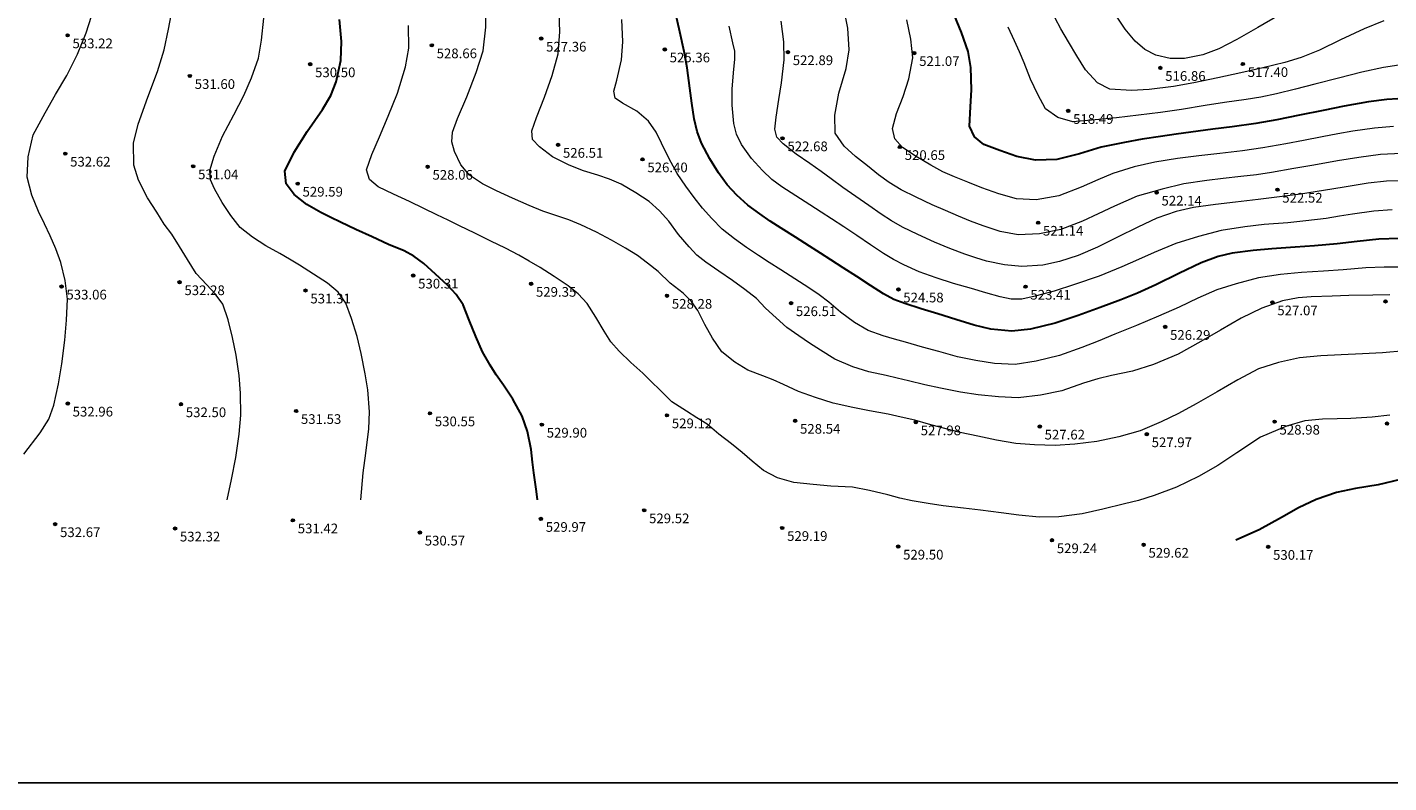
# Model space of a CAD drawing. Units: millimetres. Extents: x 482272 to 483777, y 4838427 to 4839379.
# Drawn here: x 482779 to 482948, y 4838427 to 4838520 of the extents above; entities that cross this region are included whole.
import ezdxf

# ---------------------------------------------------------------- set-up
doc = ezdxf.new("R2010")
doc.units = ezdxf.units.MM
for name, color, linetype in [('sast', 7, 'Continuous'), ('toc1', 4, 'Continuous'), ('TOCKE', 7, 'Continuous'), ('vtoc1', 7, 'Continuous')]:
    doc.layers.add(name, color=color, linetype=linetype)
doc.layers.add('Slojnice_1m', color=23, linetype='Continuous', lineweight=13)
doc.layers.add('Slojnice_5m', color=23, linetype='Continuous', lineweight=30)
doc.styles.add('gealisp', font='romans')
doc.styles.add('Zbirka_Arial', font='arial.ttf')

# ---------------------------------------------------------------- blocks, each defined once
blk = doc.blocks.new('*U1')
at = {"linetype": 'Continuous', "lineweight": 0}
h = blk.add_hatch(color=23, dxfattribs=at)
edge = h.paths.add_edge_path()
edge.add_arc((0, 0), 0.2, 0, 360)
at = {"color": 23, "linetype": 'Continuous', "lineweight": 0}
blk.add_circle((0, 0), 0.2, dxfattribs=at)
at = {"color": 23, "style": 'Zbirka_Arial'}
blk.add_attdef('VISINA', (0.35, 0.02), '', height=1.4, dxfattribs=at)

msp = doc.modelspace()

# ---------------------------------------------------------------- linework, layer by layer
at = {"layer": 'sast'}
msp.add_line((482272.34, 4838426.59, 481.66), (483777.34, 4838426.59, 481.66), dxfattribs=at)
at = {"layer": 'Slojnice_1m'}
for points, elevation in [([(482778.97, 4838467.32), (482781.01, 4838469.94), (482782.07, 4838471.65), (482782.72, 4838473.37), (482783.28, 4838476.01), (482783.68, 4838478.51), (482784.08, 4838481.41), (482784.29, 4838483.89), (482784.39, 4838486.52), (482784.09, 4838488.81), (482783.58, 4838491.07), (482782.95, 4838492.76), (482782.25, 4838494.36), (482781.53, 4838495.83), (482780.8, 4838497.37), (482779.99, 4838499.39), (482779.42, 4838501.64), (482779.51, 4838504.16), (482780.15, 4838506.88), (482781.62, 4838509.61), (482782.92, 4838511.85), (482784.3, 4838514.22), (482785.63, 4838516.87), (482786.7, 4838519.49), (482787.38, 4838521.59)], 533), ([(482804.16, 4838461.65), (482804.69, 4838464.17), (482805.25, 4838466.9), (482805.65, 4838469.76), (482805.87, 4838472.15), (482805.82, 4838474.84), (482805.64, 4838477.05), (482805.28, 4838479.55), (482804.84, 4838481.77), (482804.27, 4838483.96), (482803.61, 4838485.88), (482802.69, 4838487.16), (482801.66, 4838488.3), (482800.31, 4838489.67), (482799.27, 4838491.42), (482798.25, 4838493.03), (482797.31, 4838494.56), (482796.38, 4838495.82), (482795.46, 4838497.29), (482794.31, 4838499.05), (482793.19, 4838501.24), (482792.62, 4838503.1), (482792.57, 4838505.83), (482793.13, 4838508.2), (482794.35, 4838511.52), (482795.52, 4838514.72), (482796.37, 4838517.42), (482796.91, 4838519.97), (482797.23, 4838521.7)], 532), ([(482949.96, 4838480.09), (482947.18, 4838479.85), (482944.73, 4838479.72), (482942.08, 4838479.62), (482939.57, 4838479.49), (482936.9, 4838479.24), (482934.3, 4838478.68), (482931.85, 4838477.86), (482929.3, 4838476.53), (482926.72, 4838475.04), (482924.12, 4838473.54), (482921.95, 4838472.34), (482919.81, 4838471.3), (482917.2, 4838470.19), (482914.54, 4838469.44), (482911.82, 4838468.88), (482909.09, 4838468.54), (482906.67, 4838468.36), (482904.1, 4838468.44), (482901.8, 4838468.64), (482899.41, 4838469.04), (482897.08, 4838469.52), (482894.9, 4838469.98), (482892.69, 4838470.56), (482890.97, 4838471.02), (482889.3, 4838471.52), (482887.6, 4838471.9), (482886.01, 4838472.24), (482883.67, 4838472.68), (482881.61, 4838473.1), (482879.18, 4838473.63), (482877, 4838474.32), (482874.91, 4838475.05), (482873.05, 4838475.95), (482871.77, 4838476.5), (482870.49, 4838477.02), (482868.62, 4838477.73), (482866.99, 4838478.69), (482865.39, 4838479.98), (482864.24, 4838481.67), (482863.28, 4838483.37), (482862.42, 4838485.12), (482861.64, 4838486.23), (482860.63, 4838487.27), (482858.99, 4838488.5), (482857.51, 4838489.92), (482856.21, 4838490.97), (482854.98, 4838491.9), (482853.46, 4838492.84), (482851.76, 4838493.81), (482849.89, 4838494.82), (482847.94, 4838495.72), (482846.46, 4838496.32), (482844.97, 4838496.84), (482843.24, 4838497.43), (482841.53, 4838498.1), (482839.48, 4838499.01), (482837.49, 4838499.93), (482835.78, 4838500.78), (482834.16, 4838501.88), (482833.08, 4838503.14), (482832.3, 4838504.79), (482831.96, 4838505.99), (482832.06, 4838507.21), (482832.67, 4838508.89), (482833.82, 4838511.58), (482835, 4838514.59), (482835.84, 4838517.28), (482836.19, 4838520.19), (482836.2, 4838522.38)], 528), ([(482948.08, 4838487.03), (482946.01, 4838487.02), (482943.04, 4838486.95), (482940.97, 4838486.89), (482938.38, 4838486.81), (482936.76, 4838486.67), (482934.83, 4838486.28), (482932.25, 4838485.41), (482929.69, 4838484.16), (482927.13, 4838482.68), (482924.72, 4838481.28), (482921.9, 4838479.71), (482918.83, 4838478.43), (482916.24, 4838477.58), (482913.63, 4838477.06), (482911.94, 4838476.63), (482910.16, 4838476.09), (482907.48, 4838475.15), (482904.85, 4838474.63), (482902.07, 4838474.29), (482899.64, 4838474.4), (482897.15, 4838474.66), (482894.94, 4838475), (482892.48, 4838475.47), (482890.52, 4838475.89), (482888.49, 4838476.4), (482887.11, 4838476.73), (482885.74, 4838477.03), (482883.58, 4838477.5), (482881.61, 4838478.14), (482879.38, 4838479.07), (482877.63, 4838480.18), (482876.24, 4838481.05), (482874.93, 4838481.96), (482873.45, 4838482.99), (482872.11, 4838484.2), (482870.81, 4838485.4), (482869.68, 4838486.61), (482868.26, 4838487.72), (482866.73, 4838488.82), (482865.01, 4838489.97), (482863.4, 4838491.1), (482862.31, 4838491.97), (482861.34, 4838492.99), (482860.05, 4838494.53), (482858.82, 4838496.16), (482857.7, 4838497.45), (482856.42, 4838498.62), (482854.76, 4838499.7), (482852.93, 4838500.75), (482851.5, 4838501.39), (482850.05, 4838501.88), (482848.26, 4838502.41), (482846.49, 4838503.11), (482844.44, 4838504.14), (482842.84, 4838505.37), (482841.98, 4838506.27), (482841.87, 4838507.37), (482842.44, 4838509.03), (482843.44, 4838511.52), (482844.39, 4838514.21), (482845.13, 4838516.92), (482845.34, 4838519.64), (482845.27, 4838522.01)], 527), ([(482949.55, 4838504.55), (482946.95, 4838504.42), (482944.28, 4838504.08), (482941.64, 4838503.66), (482938.7, 4838503.12), (482936.22, 4838502.68), (482933.45, 4838502.21), (482931.58, 4838501.93), (482929.64, 4838501.69), (482927.47, 4838501.46), (482925.45, 4838501.21), (482922.59, 4838500.81), (482919.93, 4838500.15), (482916.81, 4838499.25), (482914.03, 4838498.03), (482911.98, 4838497.08), (482910.05, 4838496.18), (482907.36, 4838495.15), (482904.74, 4838494.6), (482902.08, 4838494.49), (482899.86, 4838494.91), (482897.74, 4838495.58), (482896.19, 4838496.18), (482894.69, 4838496.8), (482893.09, 4838497.49), (482891.44, 4838498.21), (482889.46, 4838499.13), (482887.6, 4838500.06), (482886.12, 4838500.97), (482884.78, 4838501.93), (482883.42, 4838503.04), (482881.93, 4838504.18), (482880.55, 4838505.47), (482879.42, 4838507.07), (482879.37, 4838509.3), (482879.9, 4838512.01), (482880.79, 4838515.09), (482881.15, 4838517.42), (482880.99, 4838520.07), (482880.59, 4838522.13)], 522), ([(482934.4, 4838521.68), (482931.75, 4838520.16), (482929.16, 4838518.66), (482926.95, 4838517.51), (482924.94, 4838516.76), (482922.68, 4838516.34), (482920.89, 4838516.32), (482919.13, 4838516.74), (482917.75, 4838517.43), (482916.59, 4838518.49), (482915.33, 4838519.94), (482914.25, 4838521.57)], 517), ([(482820.72, 4838461.65), (482821, 4838465), (482821.33, 4838467.42), (482821.71, 4838470.46), (482821.79, 4838472.53), (482821.57, 4838475.28), (482821.25, 4838477.26), (482820.73, 4838479.77), (482820.24, 4838481.87), (482819.56, 4838484.1), (482818.87, 4838486), (482817.89, 4838487.37), (482816.57, 4838488.48), (482814.84, 4838489.62), (482813.1, 4838490.71), (482811.86, 4838491.47), (482810.67, 4838492.17), (482808.95, 4838493.13), (482807.31, 4838494.19), (482805.79, 4838495.37), (482804.61, 4838496.87), (482803.56, 4838498.49), (482802.59, 4838500.16), (482802.09, 4838501.28), (482802.01, 4838502.45), (482802.56, 4838504.23), (482803.6, 4838506.72), (482804.97, 4838509.36), (482806.21, 4838511.75), (482807.19, 4838513.94), (482808.03, 4838516.38), (482808.42, 4838518.6), (482808.72, 4838521.31)], 531), ([(482948.09, 4838472.13), (482945.92, 4838471.87), (482943.26, 4838471.72), (482941.59, 4838471.69), (482939.75, 4838471.65), (482937.56, 4838471.45), (482935.31, 4838470.78), (482932.1, 4838469.39), (482929.17, 4838467.46), (482926.81, 4838465.91), (482924.41, 4838464.55), (482921.68, 4838463.23), (482918.93, 4838462.2), (482917, 4838461.57), (482915.25, 4838461.13), (482912.56, 4838460.49), (482909.99, 4838459.93), (482907.13, 4838459.52), (482904.68, 4838459.5), (482902.17, 4838459.74), (482899.98, 4838460.04), (482897.44, 4838460.37), (482895.33, 4838460.62), (482892.79, 4838460.92), (482890.93, 4838461.19), (482888.95, 4838461.53), (482887.42, 4838461.86), (482885.95, 4838462.26), (482883.7, 4838462.8), (482881.56, 4838463.21), (482878.91, 4838463.33), (482876.7, 4838463.54), (482874.31, 4838463.79), (482872.3, 4838464.38), (482870.57, 4838465.28), (482869.17, 4838466.42), (482867.92, 4838467.49), (482866.61, 4838468.59), (482865.04, 4838469.79), (482863.6, 4838471.01), (482862.31, 4838471.8), (482861.02, 4838472.64), (482859.2, 4838473.78), (482857.75, 4838475.24), (482856.66, 4838476.3), (482855.62, 4838477.35), (482854.12, 4838478.67), (482852.7, 4838480.06), (482851.67, 4838481.24), (482850.84, 4838482.53), (482849.79, 4838484.29), (482848.73, 4838485.96), (482847.63, 4838487.17), (482846.36, 4838488.17), (482844.64, 4838489.31), (482842.89, 4838490.41), (482841.54, 4838491.23), (482840.28, 4838491.96), (482838.6, 4838492.82), (482836.81, 4838493.71), (482834.83, 4838494.67), (482832.93, 4838495.59), (482831.51, 4838496.28), (482830.13, 4838496.95), (482828.49, 4838497.75), (482826.74, 4838498.59), (482824.77, 4838499.53), (482822.87, 4838500.44), (482821.79, 4838501.33), (482821.41, 4838502.55), (482822.09, 4838504.43), (482823.02, 4838506.62), (482824.11, 4838509.17), (482825.26, 4838512.05), (482826.25, 4838515.29), (482826.65, 4838517.61), (482826.61, 4838520.42)], 529), ([(482950.14, 4838490.49), (482947.41, 4838490.49), (482945.14, 4838490.39), (482942.32, 4838490.14), (482939.88, 4838489.96), (482937.15, 4838489.81), (482934.57, 4838489.56), (482931.82, 4838489.16), (482929.07, 4838488.42), (482926.7, 4838487.65), (482924.33, 4838486.62), (482922, 4838485.51), (482919.46, 4838484.42), (482916.72, 4838483.23), (482914.05, 4838482.15), (482912, 4838481.3), (482909.97, 4838480.52), (482907.2, 4838479.51), (482904.32, 4838478.81), (482901.7, 4838478.43), (482899.14, 4838478.55), (482896.86, 4838478.89), (482894.58, 4838479.38), (482892.26, 4838480.02), (482890.24, 4838480.58), (482888.15, 4838481.18), (482886.76, 4838481.56), (482885.36, 4838481.96), (482883.5, 4838482.63), (482881.84, 4838483.6), (482880.11, 4838484.89), (482878.65, 4838486.13), (482877.45, 4838487.06), (482876.18, 4838487.92), (482874.44, 4838489.04), (482872.69, 4838490.16), (482871.28, 4838491.07), (482869.96, 4838491.93), (482868.47, 4838492.92), (482866.97, 4838493.99), (482865.46, 4838495.19), (482864.15, 4838496.52), (482863.02, 4838497.78), (482861.98, 4838499.1), (482860.93, 4838500.49), (482859.88, 4838502.08), (482858.86, 4838503.88), (482857.93, 4838505.83), (482857.27, 4838507.21), (482856.32, 4838508.57), (482854.87, 4838509.79), (482853.12, 4838510.8), (482852.2, 4838511.41), (482852.04, 4838512.28), (482852.4, 4838513.64), (482852.98, 4838516.15), (482853.13, 4838518.41), (482853, 4838521.16)], 526), ([(482948.37, 4838497.58), (482946.1, 4838497.42), (482943.49, 4838497.04), (482941.85, 4838496.78), (482940.22, 4838496.52), (482937.7, 4838496.2), (482935.48, 4838495.98), (482932.55, 4838495.74), (482930.16, 4838495.46), (482927.23, 4838495.03), (482924.43, 4838494.27), (482921.6, 4838493.41), (482918.93, 4838492.28), (482916.97, 4838491.41), (482914.92, 4838490.53), (482912.1, 4838489.37), (482909.08, 4838488.32), (482906.54, 4838487.49), (482904.19, 4838486.86), (482902.54, 4838486.51), (482901.2, 4838486.51), (482899.86, 4838486.8), (482898.07, 4838487.3), (482896.31, 4838487.81), (482894.07, 4838488.45), (482891.94, 4838489.16), (482889.82, 4838489.91), (482887.94, 4838490.75), (482886.65, 4838491.41), (482885.42, 4838492.18), (482883.8, 4838493.24), (482882.13, 4838494.39), (482880.5, 4838495.45), (482878.99, 4838496.45), (482877.68, 4838497.28), (482876.3, 4838498.18), (482874.56, 4838499.3), (482872.84, 4838500.42), (482871.59, 4838501.32), (482870.43, 4838502.43), (482869.07, 4838503.95), (482867.85, 4838505.66), (482867.2, 4838506.96), (482866.88, 4838508.27), (482866.69, 4838510.54), (482866.68, 4838512.56), (482866.88, 4838514.99), (482867.03, 4838516.2), (482867, 4838517.23), (482866.78, 4838518.27), (482866.31, 4838520.33)], 524), ([(482950.54, 4838501.19), (482947.67, 4838501.11), (482945.42, 4838500.87), (482942.43, 4838500.39), (482939.9, 4838499.96), (482937.06, 4838499.51), (482934.43, 4838499.19), (482931.78, 4838498.86), (482929, 4838498.54), (482926.51, 4838498.25), (482923.79, 4838497.86), (482921.64, 4838497.38), (482919.26, 4838496.53), (482916.91, 4838495.44), (482914.39, 4838494.19), (482911.89, 4838492.97), (482909.5, 4838491.93), (482907.21, 4838491.16), (482905.16, 4838490.72), (482902.53, 4838490.56), (482900.38, 4838490.78), (482898.16, 4838491.22), (482896.83, 4838491.62), (482895.5, 4838492.08), (482893.63, 4838492.79), (482891.73, 4838493.58), (482889.65, 4838494.51), (482887.78, 4838495.41), (482886.4, 4838496.2), (482885.12, 4838497.05), (482883.6, 4838498.11), (482882, 4838499.23), (482880.4, 4838500.33), (482878.94, 4838501.42), (482877.68, 4838502.32), (482876.31, 4838503.3), (482874.6, 4838504.49), (482873, 4838505.75), (482872.2, 4838506.59), (482871.98, 4838507.57), (482872.12, 4838509.04), (482872.45, 4838511.24), (482872.78, 4838513.3), (482873.12, 4838516.14), (482873.08, 4838518.4), (482872.75, 4838520.96)], 523), ([(482948.57, 4838507.91), (482946.22, 4838507.71), (482943.52, 4838507.33), (482941.66, 4838507), (482939.73, 4838506.62), (482937.43, 4838506.16), (482935.24, 4838505.75), (482932.38, 4838505.24), (482929.85, 4838504.88), (482927.06, 4838504.55), (482924.45, 4838504.26), (482921.82, 4838503.94), (482919, 4838503.49), (482916.44, 4838502.92), (482913.81, 4838502.09), (482911.93, 4838501.29), (482909.87, 4838500.39), (482907.13, 4838499.29), (482904.33, 4838498.82), (482901.87, 4838498.92), (482899.71, 4838499.57), (482897.57, 4838500.32), (482895.87, 4838500.99), (482894.2, 4838501.65), (482892.77, 4838502.3), (482891.28, 4838503.09), (482889.46, 4838504.18), (482887.75, 4838505.31), (482886.8, 4838506.38), (482886.51, 4838507.64), (482887.04, 4838509.53), (482887.84, 4838511.63), (482888.54, 4838513.81), (482889.04, 4838516.42), (482888.79, 4838518.73), (482888.31, 4838521.11)], 521), ([(482950.27, 4838515.65), (482947.3, 4838515.19), (482944.63, 4838514.62), (482941.75, 4838513.9), (482938.83, 4838513.13), (482936.44, 4838512.52), (482934.08, 4838511.94), (482932.14, 4838511.54), (482930.32, 4838511.25), (482927.64, 4838510.86), (482925.24, 4838510.5), (482922.29, 4838510.01), (482919.7, 4838509.63), (482916.98, 4838509.31), (482914.26, 4838508.99), (482911.6, 4838508.71), (482908.86, 4838508.46), (482907.01, 4838509), (482905.46, 4838510.09), (482904.51, 4838511.88), (482903.61, 4838513.77), (482902.85, 4838515.77), (482902.26, 4838517.16), (482901.65, 4838518.5), (482900.83, 4838520.21)], 519), ([(482947.36, 4838520.99), (482944.93, 4838520.02), (482941.99, 4838518.64), (482939.39, 4838517.34), (482937.12, 4838516.44), (482935.12, 4838515.84), (482932.37, 4838515.15), (482929.66, 4838514.56), (482926.79, 4838513.91), (482923.84, 4838513.32), (482921.32, 4838512.87), (482918.31, 4838512.48), (482916.1, 4838512.35), (482913.45, 4838512.51), (482911.91, 4838513.32), (482910.44, 4838514.91), (482909.34, 4838516.67), (482908.3, 4838518.4), (482907.35, 4838520), (482906.67, 4838521.34)], 518)]:
    msp.add_lwpolyline(points, dxfattribs=dict(at, elevation=elevation))
at = {"layer": 'Slojnice_5m'}
for points, elevation in [([(482949.25, 4838494.02), (482946.75, 4838493.93), (482944.04, 4838493.65), (482941.57, 4838493.36), (482938.77, 4838493.13), (482936.4, 4838492.95), (482933.51, 4838492.74), (482931.19, 4838492.53), (482928.58, 4838492.2), (482926.83, 4838491.79), (482924.74, 4838491), (482921.97, 4838489.69), (482919.12, 4838488.3), (482916.87, 4838487.27), (482914.79, 4838486.42), (482912.25, 4838485.47), (482909.52, 4838484.49), (482906.66, 4838483.52), (482903.62, 4838482.79), (482901.32, 4838482.54), (482898.71, 4838482.8), (482896.66, 4838483.3), (482894.37, 4838483.97), (482892.15, 4838484.67), (482890.08, 4838485.31), (482888.04, 4838485.95), (482886.7, 4838486.47), (482885.42, 4838487.16), (482883.79, 4838488.18), (482882.1, 4838489.31), (482880.44, 4838490.39), (482878.9, 4838491.39), (482877.61, 4838492.2), (482876.26, 4838493.06), (482874.5, 4838494.18), (482872.75, 4838495.29), (482871.38, 4838496.18), (482870.1, 4838497.06), (482868.63, 4838498.17), (482867.27, 4838499.4), (482866.08, 4838500.69), (482864.99, 4838502.18), (482863.9, 4838503.91), (482862.89, 4838505.82), (482862.33, 4838507.3), (482861.96, 4838508.84), (482861.67, 4838510.81), (482861.42, 4838512.64), (482861.1, 4838515.16), (482860.72, 4838517.19), (482860.2, 4838519.61), (482859.69, 4838521.8)], 525), ([(482950.47, 4838511.41), (482947.72, 4838511.23), (482945.47, 4838510.96), (482942.44, 4838510.43), (482939.83, 4838509.89), (482936.93, 4838509.29), (482934.1, 4838508.73), (482931.51, 4838508.27), (482928.57, 4838507.87), (482926.2, 4838507.56), (482923.48, 4838507.2), (482921.64, 4838506.94), (482919.7, 4838506.65), (482917.45, 4838506.33), (482915.26, 4838505.93), (482912.36, 4838505.32), (482909.66, 4838504.5), (482906.86, 4838503.8), (482904.23, 4838503.74), (482901.93, 4838504.19), (482899.83, 4838504.91), (482897.83, 4838505.69), (482896.69, 4838506.63), (482896.05, 4838507.93), (482896.18, 4838510.34), (482896.33, 4838512.46), (482896.23, 4838515.19), (482895.89, 4838517.21), (482895.08, 4838519.54), (482894.2, 4838521.66)], 520), ([(482842.57, 4838461.65), (482842.44, 4838462.66), (482842.14, 4838464.97), (482841.97, 4838466.33), (482841.78, 4838467.87), (482841.35, 4838470.11), (482840.67, 4838472.01), (482839.51, 4838474.12), (482838.36, 4838475.85), (482837.48, 4838477.13), (482836.71, 4838478.34), (482835.77, 4838479.99), (482834.94, 4838481.89), (482834.12, 4838483.92), (482833.36, 4838485.81), (482832.51, 4838487.08), (482831.44, 4838488.24), (482829.94, 4838489.59), (482828.5, 4838490.94), (482827.29, 4838491.82), (482826.06, 4838492.48), (482824.13, 4838493.3), (482822.1, 4838494.23), (482820.07, 4838495.14), (482818.21, 4838496.03), (482816.98, 4838496.61), (482815.76, 4838497.26), (482814.01, 4838498.25), (482812.47, 4838499.46), (482811.45, 4838500.78), (482811.31, 4838502.35), (482812.45, 4838504.71), (482814.07, 4838507.27), (482815.96, 4838509.99), (482817, 4838511.74), (482817.67, 4838513.42), (482818.23, 4838516.07), (482818.32, 4838518.44), (482818.07, 4838521.15)], 530), ([(482949.44, 4838464.17), (482946.64, 4838463.52), (482943.85, 4838463.05), (482941.49, 4838462.55), (482938.97, 4838461.68), (482936.81, 4838460.64), (482934.67, 4838459.47), (482931.92, 4838457.94), (482929.03, 4838456.64)], 530)]:
    msp.add_lwpolyline(points, dxfattribs=dict(at, elevation=elevation))
at = {"layer": 'toc1'}
for p in [(482784.41, 4838519.2, 533.22), (482843.04, 4838518.79, 527.36), (482829.49, 4838517.96, 528.66), (482858.34, 4838517.45, 525.36), (482873.58, 4838517.11, 522.89), (482889.23, 4838517, 521.07), (482814.44, 4838515.61, 530.5), (482919.69, 4838515.16, 516.86), (482929.91, 4838515.64, 517.4), (482799.54, 4838514.16, 531.6), (482908.29, 4838509.83, 518.49), (482872.92, 4838506.44, 522.68), (482784.12, 4838504.54, 532.62), (482845.13, 4838505.63, 526.51), (482887.44, 4838505.36, 520.65), (482799.96, 4838502.97, 531.04), (482828.98, 4838502.91, 528.06), (482855.58, 4838503.83, 526.4), (482812.89, 4838500.82, 529.59), (482919.23, 4838499.71, 522.14), (482934.18, 4838500.07, 522.52), (482904.56, 4838495.98, 521.14), (482827.2, 4838489.43, 530.31), (482783.66, 4838488.07, 533.06), (482798.27, 4838488.61, 532.28), (482841.79, 4838488.41, 529.35), (482887.26, 4838487.71, 524.58), (482903, 4838488.05, 523.41), (482813.86, 4838487.58, 531.31), (482858.61, 4838486.93, 528.28), (482873.97, 4838486.01, 526.51), (482933.57, 4838486.11, 527.07), (482947.56, 4838486.23, 527.13), (482920.29, 4838483.07, 526.29), (482784.43, 4838473.57, 532.96), (482798.44, 4838473.49, 532.5), (482812.69, 4838472.65, 531.53), (482829.27, 4838472.36, 530.55), (482843.12, 4838470.96, 529.9), (482858.61, 4838472.12, 529.12), (482874.48, 4838471.44, 528.54), (482889.42, 4838471.25, 527.98), (482933.84, 4838471.33, 528.98), (482947.75, 4838471.09, 529.04), (482904.76, 4838470.72, 527.62), (482918.01, 4838469.77, 527.97), (482812.3, 4838459.1, 531.42), (482843, 4838459.28, 529.97), (482855.79, 4838460.35, 529.52), (482782.87, 4838458.63, 532.67), (482797.71, 4838458.09, 532.32), (482828.02, 4838457.59, 530.57), (482872.88, 4838458.16, 529.19), (482887.24, 4838455.85, 529.5), (482906.27, 4838456.64, 529.24), (482917.62, 4838456.08, 529.62), (482933.04, 4838455.82, 530.17)]:
    msp.add_point(p, dxfattribs=at)

# ---------------------------------------------------------------- block references
at = {"layer": 'TOCKE', "color": 3}
for p in [(482784.41, 4838519.2, 533.22), (482829.49, 4838517.96, 528.66), (482843.04, 4838518.79, 527.36), (482858.34, 4838517.45, 525.36), (482873.58, 4838517.11, 522.89), (482889.23, 4838517, 521.07), (482814.44, 4838515.61, 530.5), (482919.69, 4838515.16, 516.86), (482929.91, 4838515.64, 517.4), (482799.54, 4838514.16, 531.6), (482908.29, 4838509.83, 518.49), (482872.92, 4838506.44, 522.68), (482784.12, 4838504.54, 532.62), (482845.13, 4838505.63, 526.51), (482887.44, 4838505.36, 520.65), (482799.96, 4838502.97, 531.04), (482828.98, 4838502.91, 528.06), (482855.58, 4838503.83, 526.4), (482812.89, 4838500.82, 529.59), (482919.23, 4838499.71, 522.14), (482934.18, 4838500.07, 522.52), (482904.56, 4838495.98, 521.14), (482827.2, 4838489.43, 530.31), (482783.66, 4838488.07, 533.06), (482798.27, 4838488.61, 532.28), (482813.86, 4838487.58, 531.31), (482841.79, 4838488.41, 529.35), (482887.26, 4838487.71, 524.58), (482903, 4838488.05, 523.41), (482858.61, 4838486.93, 528.28), (482873.97, 4838486.01, 526.51), (482933.57, 4838486.11, 527.07), (482947.56, 4838486.23, 527.13), (482920.29, 4838483.07, 526.29), (482784.43, 4838473.57, 532.96), (482798.44, 4838473.49, 532.5), (482812.69, 4838472.65, 531.53), (482829.27, 4838472.36, 530.55), (482843.12, 4838470.96, 529.9), (482858.61, 4838472.12, 529.12), (482874.48, 4838471.44, 528.54), (482889.42, 4838471.25, 527.98), (482904.76, 4838470.72, 527.62), (482933.84, 4838471.33, 528.98), (482947.75, 4838471.09, 529.04), (482918.01, 4838469.77, 527.97), (482812.3, 4838459.1, 531.42), (482843, 4838459.28, 529.97), (482855.79, 4838460.35, 529.52), (482782.87, 4838458.63, 532.67), (482797.71, 4838458.09, 532.32), (482828.02, 4838457.59, 530.57), (482872.88, 4838458.16, 529.19), (482887.24, 4838455.85, 529.5), (482906.27, 4838456.64, 529.24), (482917.62, 4838456.08, 529.62), (482933.04, 4838455.82, 530.17)]:
    msp.add_blockref('*U1', p, dxfattribs=at)

# ---------------------------------------------------------------- texts
at = {"layer": 'vtoc1', "style": 'gealisp'}
for s, p in [('533.22', (482785.01, 4838517.6, 533.22)), ('527.36', (482843.64, 4838517.19, 527.36)), ('528.66', (482830.09, 4838516.36, 528.66)), ('525.36', (482858.94, 4838515.85, 525.36)), ('522.89', (482874.18, 4838515.51, 522.89)), ('521.07', (482889.83, 4838515.4, 521.07)), ('530.50', (482815.04, 4838514.01, 530.5)), ('516.86', (482920.29, 4838513.56, 516.86)), ('517.40', (482930.51, 4838514.04, 517.4)), ('531.60', (482800.14, 4838512.56, 531.6)), ('518.49', (482908.89, 4838508.23, 518.49)), ('526.51', (482845.73, 4838504.03, 526.51)), ('522.68', (482873.52, 4838504.84, 522.68)), ('520.65', (482888.04, 4838503.76, 520.65)), ('532.62', (482784.72, 4838502.94, 532.62)), ('526.40', (482856.18, 4838502.23, 526.4)), ('531.04', (482800.56, 4838501.37, 531.04)), ('528.06', (482829.58, 4838501.31, 528.06)), ('529.59', (482813.49, 4838499.22, 529.59)), ('522.52', (482934.78, 4838498.47, 522.52)), ('522.14', (482919.83, 4838498.11, 522.14)), ('521.14', (482905.16, 4838494.38, 521.14)), ('533.06', (482784.26, 4838486.47, 533.06)), ('532.28', (482798.87, 4838487.01, 532.28)), ('530.31', (482827.8, 4838487.83, 530.31)), ('529.35', (482842.39, 4838486.81, 529.35)), ('523.41', (482903.6, 4838486.45, 523.41)), ('531.31', (482814.46, 4838485.98, 531.31)), ('528.28', (482859.21, 4838485.33, 528.28)), ('524.58', (482887.86, 4838486.11, 524.58)), ('526.51', (482874.57, 4838484.41, 526.51)), ('527.07', (482934.17, 4838484.51, 527.07)), ('526.29', (482920.89, 4838481.47, 526.29)), ('532.96', (482785.03, 4838471.97, 532.96)), ('532.50', (482799.04, 4838471.89, 532.5)), ('531.53', (482813.29, 4838471.05, 531.53)), ('530.55', (482829.87, 4838470.76, 530.55)), ('529.12', (482859.21, 4838470.52, 529.12)), ('528.54', (482875.08, 4838469.84, 528.54)), ('527.98', (482890.02, 4838469.65, 527.98)), ('528.98', (482934.44, 4838469.73, 528.98)), ('529.90', (482843.72, 4838469.36, 529.9)), ('527.62', (482905.36, 4838469.12, 527.62)), ('527.97', (482918.61, 4838468.17, 527.97)), ('529.52', (482856.39, 4838458.75, 529.52)), ('532.67', (482783.47, 4838457.03, 532.67)), ('532.32', (482798.31, 4838456.49, 532.32)), ('531.42', (482812.9, 4838457.5, 531.42)), ('529.97', (482843.6, 4838457.68, 529.97)), ('529.19', (482873.48, 4838456.56, 529.19)), ('530.57', (482828.62, 4838455.99, 530.57)), ('529.24', (482906.87, 4838455.04, 529.24)), ('529.62', (482918.22, 4838454.48, 529.62)), ('529.50', (482887.84, 4838454.25, 529.5)), ('530.17', (482933.64, 4838454.22, 530.17))]:
    msp.add_text(s, height=1.2, dxfattribs=at).set_placement(p)

doc.saveas('drawing.dxf')
